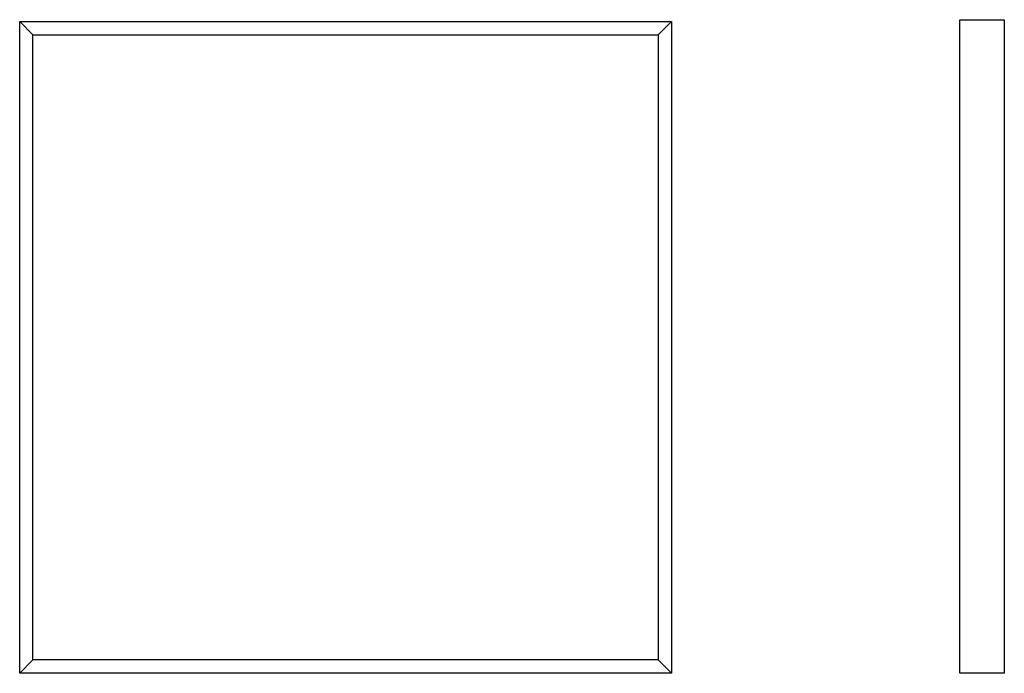
# Model space of a CAD drawing. Units: millimetres. Extents: x -294 to 594, y -294 to 296.
import ezdxf

# ---------------------------------------------------------------- set-up
doc = ezdxf.new("R2010")
doc.units = ezdxf.units.MM
doc.linetypes.add('K5LT_BASIC', pattern=[0])
doc.layers.add('Системный слой', color=7, linetype='Continuous')

# ---------------------------------------------------------------- blocks, each defined once
blk = doc.blocks.new('U0')
at = {"layer": 'Системный слой', "color": 150, "linetype": 'K5LT_BASIC', "true_color": 0x0080ff}
for p, q in [((-294, 294), (294, 294)), ((-294, -294), (-294, 294)), ((294, 294), (294, -294)), ((294, -294), (-294, -294))]:
    blk.add_line(p, q, dxfattribs=at)
blk = doc.blocks.new('U1')
at = {"layer": 'Системный слой', "color": 150, "linetype": 'K5LT_BASIC', "true_color": 0x0080ff}
for p, q in [((-282, 282), (282, 282)), ((-282, -282), (-282, 282)), ((282, 282), (282, -282)), ((282, -282), (-282, -282))]:
    blk.add_line(p, q, dxfattribs=at)
blk = doc.blocks.new('U2')
at = {"layer": 'Системный слой', "color": 150, "linetype": 'K5LT_BASIC', "true_color": 0x0080ff}
for p, q in [((554.43, 295.5), (594.43, 295.5)), ((554.43, -294), (554.43, 295.5)), ((594.43, 295.5), (594.43, -294)), ((594.43, -294), (554.43, -294))]:
    blk.add_line(p, q, dxfattribs=at)

msp = doc.modelspace()

# ---------------------------------------------------------------- linework, layer by layer
at = {"layer": 'Системный слой', "color": 150, "linetype": 'K5LT_BASIC', "true_color": 0x0080ff}
for p, q in [((-294, 294), (-282, 282)), ((294, 294), (282, 282)), ((-294, -294), (-282, -282)), ((294, -294), (282, -282))]:
    msp.add_line(p, q, dxfattribs=at)

# ---------------------------------------------------------------- block references
at = {"layer": 'Системный слой'}
for name in ['U0', 'U2', 'U1']:
    msp.add_blockref(name, (0, 0), dxfattribs=at)

doc.saveas('drawing.dxf')
